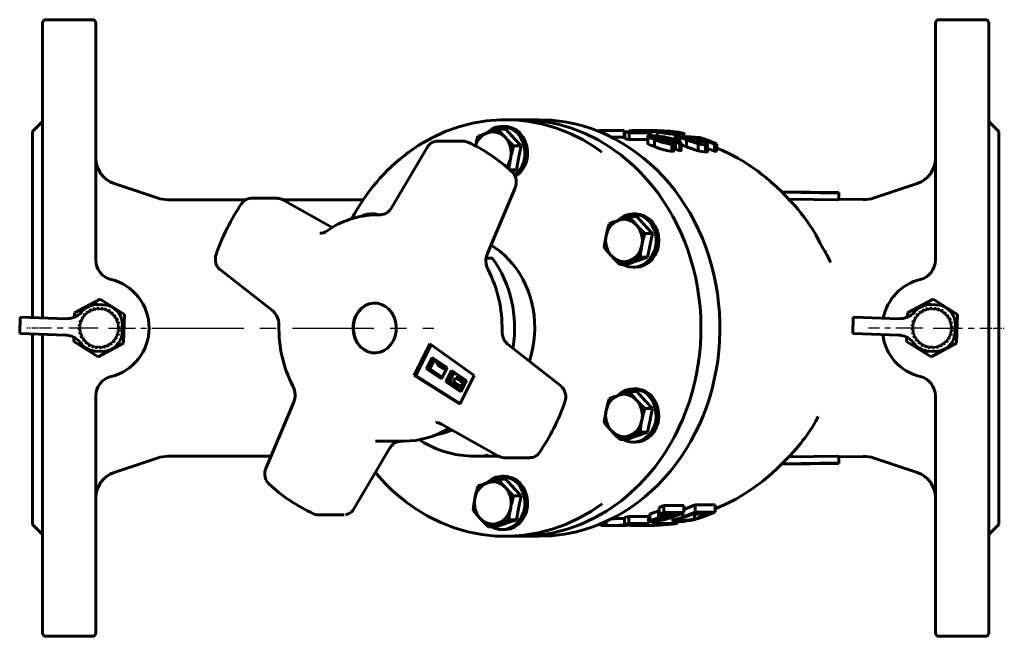
# Model space of a CAD drawing. Units: millimetres. Extents: x 1335 to 4256, y -140 to 140.
# Drawn here: x 1335 to 1630, y -93 to 93 of the extents above; entities that cross this region are included whole.
import ezdxf

# ---------------------------------------------------------------- set-up
doc = ezdxf.new("R2010")
doc.units = ezdxf.units.MM
for name, pattern in [('CENTER_per1_scale0.059055', [3, 1.875, -0.375, 0.375, -0.375]), ('CENTER_per1_scale0.255810', [12.995172, 8.121983, -1.624397, 1.624397, -1.624397]), ('CENTER_per1_scale0.275591', [14, 8.75, -1.75, 1.75, -1.75]), ('CENTER_per2_scale0.769073', [39.068926, 24.418079, -4.883616, 4.883616, -4.883616])]:
    doc.linetypes.add(name, pattern=pattern)

# ---------------------------------------------------------------- blocks, each defined once
blk = doc.blocks.new('Проекция_1')
at = {"color": 7, "linetype": 'Continuous', "lineweight": 60}
for p, q in [((-125.08, 92.5), (-139.08, 92.5)), ((142.92, 92.5), (128.92, 92.5)), ((-140.08, 29.83), (-140.08, 91.5)), ((-124.08, 91.5), (-124.08, 29.83)), ((127.92, 29.83), (127.92, 91.45)), ((143.92, 91.5), (143.92, 29.83)), ((3.35, 62.5), (-1.15, 62.5)), ((8.85, 62.5), (4.6, 62.5)), ((-140.08, 62), (-143.08, 59)), ((-1.05, 59.66), (-3.3, 59.66)), ((-1.4, 60.5), (-2.2, 60.5)), ((-1.05, 59.66), (0.77, 57.69)), ((27.08, 59.29), (28.48, 59.3)), ((27.08, 59.29), (27.08, 58.88)), ((34.08, 59.3), (28.1, 59.3)), ((28.48, 59.3), (28.48, 58.27)), ((28.48, 59.3), (34.46, 59.3)), ((34.46, 59.3), (34.08, 59.3)), ((34.46, 59.3), (34.46, 57.3)), ((35.94, 59.12), (35.94, 58.81)), ((36.65, 59.12), (35.94, 59.12)), ((36.98, 59.3), (36.98, 59.09)), ((36.98, 59.3), (38.38, 59.29)), ((43.58, 59.3), (37.6, 59.3)), ((38.38, 59.29), (38.38, 58.98)), ((38.38, 59.29), (44.36, 59.29)), ((42.54, 59.17), (42.54, 57.65)), ((44.36, 59.29), (43.58, 59.3)), ((146.92, 59), (143.92, 62)), ((-143.08, 59), (-143.08, 3.12)), ((0.77, 57.69), (1.78, 56.59)), ((1.78, 56.59), (3.59, 54.63)), ((34.46, 57.3), (30.54, 57.3)), ((34.69, 57.3), (34.08, 57.3)), ((34.46, 58.89), (35.94, 58.89)), ((39.37, 58.81), (34.69, 58.81)), ((34.69, 58.81), (35.96, 58.6)), ((34.69, 58.81), (34.69, 56.79)), ((35.96, 56.58), (34.69, 56.79)), ((35.96, 58.6), (41.96, 58.6)), ((35.96, 58.6), (35.96, 56.58)), ((41.59, 56.58), (35.96, 56.58)), ((41.96, 58.6), (41.15, 58.74)), ((41.59, 57.47), (41.59, 55.4)), ((41.96, 58.6), (41.96, 57.62)), ((43.47, 57.23), (43.47, 56.79)), ((43.57, 56.51), (43.57, 54.41)), ((44.42, 59.03), (44.42, 58.86)), ((44.51, 58.74), (44.51, 57.6)), ((46.83, 56.54), (46.83, 55.8)), ((47.77, 58.76), (47.77, 58.42)), ((47.84, 56.87), (47.84, 56.4)), ((48.79, 58.9), (48.79, 58.76)), ((49.11, 56.49), (49.11, 55.78)), ((49.8, 58.1), (49.8, 56.46)), ((50.05, 58.74), (50.05, 58.41)), ((50.4, 56.17), (50.4, 58.21)), ((50.87, 58.42), (50.87, 56.39)), ((50.87, 58.42), (52.19, 58.15)), ((51.23, 56.31), (50.87, 56.39)), ((51.23, 57.41), (51.23, 55.78)), ((53, 57.13), (51.6, 57.54)), ((52.19, 58.15), (52.19, 57.36)), ((52.5, 57.27), (52.5, 58.24)), ((53, 57.13), (53, 56.82)), ((53.08, 57.47), (53.08, 57.25)), ((57.16, 57.16), (53.08, 57.47)), ((53.08, 57.47), (54.18, 57.1)), ((53.25, 56.44), (53.25, 54.33)), ((54.18, 57.1), (54.18, 56.33)), ((55.31, 57.01), (57.47, 56.83)), ((56.65, 56.45), (56.65, 55.65)), ((57.47, 56.83), (57.47, 56.38)), ((57.47, 56.83), (61.6, 55.18)), ((146.92, 59), (146.92, -59)), ((-24.66, 54.19), (-35.33, 36.07)), ((-13.75, 56.05), (-21.5, 56.05)), ((3.59, 54.63), (1.35, 54.63)), ((3.59, 54.63), (3.02, 51.83)), ((48.85, 55.18), (48.85, 53.02)), ((49.46, 53.23), (49.46, 55.38)), ((49.92, 55.81), (49.92, 53.68)), ((49.92, 55.81), (51.24, 55.26)), ((51.24, 53.11), (49.92, 53.68)), ((50.07, 56), (50.07, 55.88)), ((51.24, 55.26), (51.24, 53.11)), ((51.56, 53.29), (51.56, 55.43)), ((56.7, 55.33), (56.7, 53.18)), ((58.92, 54.96), (58.92, 52.79)), ((59.51, 53), (59.51, 55.16)), ((61.6, 53.03), (59.51, 53.89)), ((61.6, 55.18), (61.6, 53.03)), ((61.6, 55.18), (62.3, 55.18)), ((62.3, 55.18), (62.3, 53.03)), ((2.71, 50.27), (2.14, 47.47)), ((3.02, 51.83), (2.71, 50.27)), ((62.3, 53.03), (61.6, 53.03)), ((2.14, 47.47), (0.16, 47.47)), ((2.14, 47.47), (0.72, 46.97)), ((-105.62, 39.02), (-118.62, 43.37)), ((-6.55, 22.36), (1.77, 42.05)), ((122.47, 43.37), (109.54, 39.04)), ((-78.95, 38.5), (-102.45, 38.5)), ((-69.57, 38.92), (-77.32, 38.92)), ((-43.83, 38.5), (-68, 38.5)), ((-53.14, 30.13), (-67.99, 38.5)), ((98.92, 40.63), (81.75, 40.88)), ((98.92, 40.46), (81.91, 40.71)), ((83.9, 38.67), (98.92, 38.45)), ((98.92, 40.63), (98.92, 40.46)), ((98.92, 40.46), (98.92, 38.45)), ((106.22, 38.52), (98.92, 38.63)), ((-40.78, 34.25), (-41.58, 34.25)), ((-38.49, 34), (-39.4, 34)), ((38.32, 33.41), (36.08, 33.41)), ((37.97, 34.25), (37.17, 34.25)), ((38.32, 33.41), (40.14, 31.44)), ((-140.08, 3.02), (-140.08, 29.83)), ((-124.08, 29.83), (-124.08, 20.4)), ((40.14, 31.44), (40.67, 30.89)), ((40.67, 30.89), (41.15, 30.34)), ((41.15, 30.34), (42.97, 28.38)), ((127.92, 20.4), (127.92, 29.83)), ((143.92, 29.83), (143.92, -29.83)), ((42.97, 28.38), (40.72, 28.38)), ((42.97, 28.38), (42.4, 25.58)), ((42.08, 24.02), (41.51, 21.22)), ((42.4, 25.58), (42.08, 24.02)), ((93.92, 24.31), (93.25, 25.59)), ((-5.09, 20.96), (-6.93, 20.96)), ((41.51, 21.22), (39.13, 20.39)), ((41.51, 21.22), (39.27, 21.22)), ((35.42, 19.09), (33.18, 19.09)), ((37.81, 19.93), (35.42, 19.09)), ((37.17, 18.25), (37.97, 18.25)), ((39.13, 20.39), (37.81, 19.93)), ((-86.68, 17.44), (-70.99, 5.12)), ((-122.79, 8.66), (-130.43, 4.58)), ((-123.97, 5.43), (-123.77, 5.96)), ((-123.77, 5.96), (-123.16, 6)), ((-123.47, 7.02), (-121.88, 6.96)), ((-123.16, 6), (-122.89, 5.5)), ((-122.89, 5.5), (-122.59, 5.98)), ((-115.44, 4.08), (-122.79, 8.66)), ((-122.59, 5.98), (-121.99, 5.9)), ((127.21, 8.66), (119.57, 4.58)), ((126.03, 5.43), (126.23, 5.96)), ((126.23, 5.96), (126.84, 6)), ((126.53, 7.02), (128.12, 6.96)), ((126.84, 6), (127.11, 5.5)), ((127.11, 5.5), (127.41, 5.98)), ((134.56, 4.08), (127.21, 8.66)), ((127.41, 5.98), (128.01, 5.9)), ((-146.76, 3.25), (-146.92, -1.67)), ((-143.79, 3.15), (-146.76, 3.25)), ((-133.03, 2.79), (-143.79, 3.15)), ((-130.43, 4.58), (-130.47, 3.28)), ((-128.44, 4.69), (-128.05, 5.11)), ((-128.42, 2.74), (-128.11, 3.26)), ((-128.11, 3.26), (-127.55, 3.21)), ((-127.78, 3.72), (-127.38, 4.18)), ((-127.55, 3.21), (-127.78, 3.72)), ((-127.38, 4.18), (-126.83, 4.02)), ((-126.96, 4.57), (-126.48, 4.94)), ((-126.83, 4.02), (-126.96, 4.57)), ((-126.48, 4.94), (-125.98, 4.67)), ((-126, 5.24), (-125.45, 5.51)), ((-125.98, 4.67), (-126, 5.24)), ((-125.45, 5.51), (-125.01, 5.15)), ((-125.01, 5.15), (-124.92, 5.71)), ((-124.92, 5.71), (-124.33, 5.87)), ((-124.33, 5.87), (-123.97, 5.43)), ((-121.99, 5.9), (-121.82, 5.36)), ((-121.82, 5.36), (-121.43, 5.77)), ((-121.43, 5.77), (-120.86, 5.58)), ((-120.86, 5.58), (-120.8, 5.01)), ((-120.8, 5.01), (-120.34, 5.34)), ((-120.34, 5.34), (-119.81, 5.04)), ((-119.81, 5.04), (-119.87, 4.47)), ((-119.87, 4.47), (-119.35, 4.7)), ((-119.35, 4.7), (-118.89, 4.3)), ((-118.89, 4.3), (-119.06, 3.76)), ((-119.06, 3.76), (-118.51, 3.89)), ((-118.51, 3.89), (-118.14, 3.4)), ((-118.14, 3.4), (-118.4, 2.9)), ((-115.72, -4.58), (-115.44, 4.08)), ((103.24, 3.25), (103.08, -1.67)), ((106.21, 3.15), (103.24, 3.25)), ((116.97, 2.79), (106.21, 3.15)), ((119.57, 4.58), (119.53, 3.28)), ((121.56, 4.69), (121.95, 5.11)), ((121.58, 2.74), (121.89, 3.26)), ((121.89, 3.26), (122.45, 3.21)), ((122.22, 3.72), (122.62, 4.18)), ((122.45, 3.21), (122.22, 3.72)), ((122.62, 4.18), (123.17, 4.02)), ((123.04, 4.57), (123.52, 4.94)), ((123.17, 4.02), (123.04, 4.57)), ((123.52, 4.94), (124.02, 4.67)), ((124, 5.24), (124.55, 5.51)), ((124.02, 4.67), (124, 5.24)), ((124.55, 5.51), (124.99, 5.15)), ((124.99, 5.15), (125.08, 5.71)), ((125.08, 5.71), (125.67, 5.87)), ((125.67, 5.87), (126.03, 5.43)), ((128.01, 5.9), (128.18, 5.36)), ((128.18, 5.36), (128.57, 5.77)), ((128.57, 5.77), (129.14, 5.58)), ((129.14, 5.58), (129.2, 5.01)), ((129.2, 5.01), (129.66, 5.34)), ((129.66, 5.34), (130.19, 5.04)), ((130.19, 5.04), (130.13, 4.47)), ((130.13, 4.47), (130.65, 4.7)), ((130.65, 4.7), (131.11, 4.3)), ((131.11, 4.3), (130.94, 3.76)), ((130.94, 3.76), (131.49, 3.89)), ((131.49, 3.89), (131.86, 3.4)), ((131.86, 3.4), (131.6, 2.9)), ((134.28, -4.58), (134.56, 4.08)), ((-129.08, -0.09), (-128.57, 0.18)), ((-129.06, 0.48), (-128.98, 1.09)), ((-128.57, 0.18), (-129.06, 0.48)), ((-128.98, 1.09), (-128.43, 1.25)), ((-128.85, 1.64), (-128.65, 2.22)), ((-128.43, 1.25), (-128.85, 1.64)), ((-128.65, 2.22), (-128.08, 2.27)), ((-128.08, 2.27), (-128.42, 2.74)), ((-118.4, 2.9), (-117.83, 2.92)), ((-117.57, 2.37), (-117.93, 1.93)), ((-117.93, 1.93), (-117.37, 1.84)), ((-117.83, 2.92), (-117.57, 2.37)), ((-117.21, 1.25), (-117.65, 0.89)), ((-117.65, 0.89), (-117.12, 0.69)), ((-117.08, 0.09), (-117.58, -0.18)), ((-117.37, 1.84), (-117.21, 1.25)), ((-117.12, 0.69), (-117.08, 0.09)), ((-116.09, 0.77), (-116.15, -1.23)), ((120.92, -0.09), (121.43, 0.18)), ((120.94, 0.48), (121.02, 1.09)), ((121.43, 0.18), (120.94, 0.48)), ((121.02, 1.09), (121.57, 1.25)), ((121.15, 1.64), (121.35, 2.22)), ((121.57, 1.25), (121.15, 1.64)), ((121.35, 2.22), (121.92, 2.27)), ((121.92, 2.27), (121.58, 2.74)), ((131.6, 2.9), (132.17, 2.92)), ((132.43, 2.37), (132.07, 1.93)), ((132.07, 1.93), (132.63, 1.84)), ((132.17, 2.92), (132.43, 2.37)), ((132.79, 1.25), (132.35, 0.89)), ((132.35, 0.89), (132.88, 0.69)), ((132.92, 0.09), (132.42, -0.18)), ((132.63, 1.84), (132.79, 1.25)), ((132.88, 0.69), (132.92, 0.09)), ((133.91, 0.77), (133.85, -1.23)), ((-146.92, -1.67), (-143.95, -1.77)), ((-133.19, -2.12), (-143.95, -1.77)), ((-143.08, -1.79), (-143.08, -59)), ((-140.08, -29.83), (-140.08, -1.89)), ((-130.67, -2.78), (-130.72, -4.08)), ((-129.04, -0.69), (-129.08, -0.09)), ((-128.5, -0.89), (-129.04, -0.69)), ((-128.94, -1.25), (-128.5, -0.89)), ((-128.79, -1.84), (-128.94, -1.25)), ((-128.22, -1.93), (-128.79, -1.84)), ((-128.59, -2.37), (-128.22, -1.93)), ((-128.32, -2.92), (-128.59, -2.37)), ((-127.75, -2.9), (-128.32, -2.92)), ((-128.02, -3.4), (-127.75, -2.9)), ((-117.5, -2.22), (-118.07, -2.27)), ((-118.07, -2.27), (-117.74, -2.74)), ((-117.74, -2.74), (-118.04, -3.26)), ((-117.18, -1.09), (-117.72, -1.25)), ((-117.72, -1.25), (-117.3, -1.64)), ((-117.58, -0.18), (-117.1, -0.48)), ((-117.3, -1.64), (-117.5, -2.22)), ((-117.1, -0.48), (-117.18, -1.09)), ((103.08, -1.67), (106.05, -1.77)), ((116.81, -2.12), (106.05, -1.77)), ((119.33, -2.78), (119.28, -4.08)), ((120.96, -0.69), (120.92, -0.09)), ((121.5, -0.89), (120.96, -0.69)), ((121.06, -1.25), (121.5, -0.89)), ((121.21, -1.84), (121.06, -1.25)), ((121.78, -1.93), (121.21, -1.84)), ((121.41, -2.37), (121.78, -1.93)), ((121.68, -2.92), (121.41, -2.37)), ((122.25, -2.9), (121.68, -2.92)), ((121.98, -3.4), (122.25, -2.9)), ((132.5, -2.22), (131.93, -2.27)), ((131.93, -2.27), (132.26, -2.74)), ((132.26, -2.74), (131.96, -3.26)), ((132.82, -1.09), (132.28, -1.25)), ((132.28, -1.25), (132.7, -1.64)), ((132.42, -0.18), (132.9, -0.48)), ((132.7, -1.64), (132.5, -2.22)), ((132.9, -0.48), (132.82, -1.09)), ((-130.72, -4.08), (-123.36, -8.66)), ((-128.38, -4.77), (-128.74, -4.33)), ((-127.65, -3.89), (-128.02, -3.4)), ((-127.09, -3.76), (-127.65, -3.89)), ((-127.26, -4.3), (-127.09, -3.76)), ((-126.8, -4.7), (-127.26, -4.3)), ((-126.28, -4.47), (-126.8, -4.7)), ((-126.34, -5.04), (-126.28, -4.47)), ((-125.81, -5.34), (-126.34, -5.04)), ((-125.35, -5.01), (-125.81, -5.34)), ((-125.29, -5.58), (-125.35, -5.01)), ((-124.72, -5.77), (-125.29, -5.58)), ((-124.33, -5.36), (-124.72, -5.77)), ((-124.16, -5.9), (-124.33, -5.36)), ((-123.56, -5.98), (-124.16, -5.9)), ((-123.26, -5.5), (-123.56, -5.98)), ((-123.36, -8.66), (-115.72, -4.58)), ((-122.99, -6), (-123.26, -5.5)), ((-122.18, -5.43), (-122.38, -5.96)), ((-121.82, -5.87), (-122.18, -5.43)), ((-121.23, -5.71), (-121.82, -5.87)), ((-121.14, -5.15), (-121.23, -5.71)), ((-120.7, -5.51), (-121.14, -5.15)), ((-120.16, -5.24), (-120.7, -5.51)), ((-119.67, -4.94), (-120.17, -4.67)), ((-120.17, -4.67), (-120.16, -5.24)), ((-119.19, -4.57), (-119.67, -4.94)), ((-118.77, -4.18), (-119.32, -4.02)), ((-119.32, -4.02), (-119.19, -4.57)), ((-118.37, -3.72), (-118.77, -4.18)), ((-118.04, -3.26), (-118.61, -3.21)), ((-118.61, -3.21), (-118.37, -3.72)), ((-23.79, -4.8), (-28.55, -14.27)), ((-23.42, -5.06), (-28.05, -14.27)), ((-10.51, -14.24), (-23.79, -4.8)), ((15.44, -17.38), (-0.26, -5.06)), ((1.08, -5.83), (0.74, -5.83)), ((119.28, -4.08), (126.64, -8.66)), ((121.62, -4.77), (121.26, -4.33)), ((122.35, -3.89), (121.98, -3.4)), ((122.91, -3.76), (122.35, -3.89)), ((122.74, -4.3), (122.91, -3.76)), ((123.2, -4.7), (122.74, -4.3)), ((123.72, -4.47), (123.2, -4.7)), ((123.66, -5.04), (123.72, -4.47)), ((124.19, -5.34), (123.66, -5.04)), ((124.65, -5.01), (124.19, -5.34)), ((124.71, -5.58), (124.65, -5.01)), ((125.28, -5.77), (124.71, -5.58)), ((125.67, -5.36), (125.28, -5.77)), ((125.84, -5.9), (125.67, -5.36)), ((126.44, -5.98), (125.84, -5.9)), ((126.74, -5.5), (126.44, -5.98)), ((126.64, -8.66), (134.28, -4.58)), ((127.01, -6), (126.74, -5.5)), ((127.82, -5.43), (127.62, -5.96)), ((128.18, -5.87), (127.82, -5.43)), ((128.77, -5.71), (128.18, -5.87)), ((128.86, -5.15), (128.77, -5.71)), ((129.3, -5.51), (128.86, -5.15)), ((129.84, -5.24), (129.3, -5.51)), ((130.33, -4.94), (129.83, -4.67)), ((129.83, -4.67), (129.84, -5.24)), ((130.81, -4.57), (130.33, -4.94)), ((131.23, -4.18), (130.68, -4.02)), ((130.68, -4.02), (130.81, -4.57)), ((131.63, -3.72), (131.23, -4.18)), ((131.96, -3.26), (131.39, -3.21)), ((131.39, -3.21), (131.63, -3.72)), ((-123.93, -6.98), (-122.35, -7.03)), ((-122.38, -5.96), (-122.99, -6)), ((-23.12, -8.81), (-24.86, -12.27)), ((-18.63, -11.82), (-23.12, -8.81)), ((126.07, -6.98), (127.65, -7.03)), ((127.62, -5.96), (127.01, -6)), ((-22.38, -9.31), (-23.86, -12.27)), ((-20.37, -15.28), (-18.63, -11.82)), ((-19.01, -11.76), (-18.64, -11.76)), ((-28.05, -14.27), (-28.55, -14.27)), ((-28.55, -14.27), (-14.86, -22.89)), ((-28.05, -14.27), (-14.74, -22.65)), ((-23.86, -12.27), (-24.86, -12.27)), ((-24.86, -12.27), (-20.37, -15.28)), ((-23.86, -12.27), (-20.12, -14.78)), ((-17.29, -12.72), (-19.03, -16.18)), ((-16.54, -13.22), (-18.03, -16.18)), ((-12.79, -15.73), (-17.29, -12.72)), ((-16.73, -13.7), (-16.38, -13.99)), ((-16.63, -13.4), (-16.27, -13.4)), ((-14.86, -22.89), (-10.51, -14.24)), ((-18.03, -16.18), (-19.03, -16.18)), ((-19.03, -16.18), (-14.53, -19.19)), ((-18.03, -16.18), (-14.28, -18.69)), ((-17.36, -16.06), (-17.76, -15.88)), ((-15.71, -15.21), (-15.96, -15.21)), ((-14.61, -17.29), (-14.36, -17.29)), ((-14.53, -19.19), (-12.79, -15.73)), ((-124.08, -20.4), (-124.08, -29.83)), ((38.32, -19.09), (36.08, -19.09)), ((37.97, -18.25), (37.17, -18.25)), ((38.32, -19.09), (40.14, -21.06)), ((127.92, -29.83), (127.92, -20.4)), ((-64.72, -22.43), (-73.04, -42.13)), ((40.14, -21.06), (41.15, -22.16)), ((41.15, -22.16), (42.97, -24.12)), ((42.97, -24.12), (40.72, -24.12)), ((42.97, -24.12), (42.4, -26.92)), ((-20.28, -28.85), (-3.23, -38.46)), ((42.08, -28.48), (41.51, -31.28)), ((42.27, -27.7), (42.08, -28.48)), ((42.4, -26.92), (42.27, -27.7)), ((-140.08, -91.5), (-140.08, -29.83)), ((-124.08, -29.83), (-124.08, -91.45)), ((39.13, -32.11), (37.81, -32.57)), ((41.51, -31.28), (39.13, -32.11)), ((41.51, -31.28), (39.27, -31.28)), ((127.92, -91.5), (127.92, -29.83)), ((143.92, -29.83), (143.92, -91.5)), ((-39.4, -34), (-31.65, -34)), ((35.42, -33.41), (33.18, -33.41)), ((37.81, -32.57), (35.42, -33.41)), ((37.17, -34.25), (37.97, -34.25)), ((-46.62, -54.27), (-35.94, -36.15)), ((-118.62, -43.37), (-105.62, -39.02)), ((-102.45, -38.5), (-71.51, -38.5)), ((-10.4, -38.5), (-3.13, -38.5)), ((-1.48, -38.92), (6.27, -38.92)), ((81.74, -40.88), (98.92, -40.63)), ((98.92, -40.46), (81.91, -40.71)), ((83.9, -38.67), (98.92, -38.45)), ((98.92, -40.46), (98.92, -38.45)), ((98.92, -38.63), (106.22, -38.52)), ((98.92, -40.63), (98.92, -40.46)), ((109.54, -39.04), (122.47, -43.37)), ((-1.05, -45.34), (-3.3, -45.34)), ((-1.4, -44.5), (-2.2, -44.5)), ((-1.05, -45.34), (0.77, -47.31)), ((0.77, -47.31), (1.78, -48.41)), ((1.78, -48.41), (3.59, -50.37)), ((3.59, -50.37), (1.35, -50.37)), ((3.02, -53.17), (2.71, -54.73)), ((3.59, -50.37), (3.02, -53.17)), ((52.39, -54.5), (55.81, -53.07)), ((55.81, -55.22), (55.81, -53.07)), ((55.81, -53.07), (61.79, -53.07)), ((61.79, -55.22), (61.79, -53.07)), ((-57.3, -56.05), (-49.55, -56.05)), ((2.71, -54.73), (2.14, -57.53)), ((42.21, -55.91), (42.21, -57.96)), ((44.81, -54.87), (45.04, -54.79)), ((44.81, -56.96), (44.81, -54.87)), ((47.47, -55.98), (44.81, -56.96)), ((45.04, -53.86), (46.41, -53.26)), ((45.04, -55.98), (45.04, -53.86)), ((46.41, -55.4), (45.04, -55.98)), ((45.04, -55.98), (47.47, -55.98)), ((45.5, -56.97), (48.18, -55.98)), ((46.41, -55.4), (46.41, -53.26)), ((46.41, -53.26), (52.39, -53.26)), ((52.39, -55.4), (46.41, -55.4)), ((50.31, -55.98), (47.66, -56.96)), ((48.18, -55.98), (50.31, -55.98)), ((48.48, -56.92), (52.39, -55.4)), ((55.81, -55.22), (52.07, -56.72)), ((52.07, -56.72), (52.07, -55.52)), ((52.39, -55.4), (52.39, -53.26)), ((52.93, -56.67), (55.14, -55.82)), ((55.14, -55.82), (59.71, -55.82)), ((55.64, -57.25), (55.64, -55.82)), ((61.79, -55.22), (55.81, -55.22)), ((57.54, -56.66), (57.54, -55.82)), ((59.71, -55.82), (57.54, -56.66)), ((58.22, -56.66), (61.79, -55.22)), ((-143.08, -59), (-140.08, -62)), ((-1.57, -58.82), (-3.95, -59.66)), ((-0.88, -58.59), (-1.57, -58.82)), ((-0.24, -58.36), (-0.88, -58.59)), ((2.14, -57.53), (-0.24, -58.36)), ((2.14, -57.53), (-0.11, -57.53)), ((27.71, -59.3), (27.71, -58.62)), ((29.12, -59.29), (29.12, -57.99)), ((34.56, -56.81), (35.87, -56.59)), ((34.56, -58.83), (34.56, -56.81)), ((35.87, -58.62), (34.56, -58.83)), ((34.56, -58.83), (39.25, -58.83)), ((35.87, -58.62), (35.87, -56.59)), ((35.87, -56.59), (41.85, -56.59)), ((41.85, -58.62), (35.87, -58.62)), ((36.31, -59.29), (36.31, -59.04)), ((37.72, -59.3), (37.72, -59.01)), ((40.44, -58.84), (41.85, -58.62)), ((41.85, -58.62), (41.85, -56.59)), ((43.16, -58.89), (43.16, -58.05)), ((44.47, -58.69), (43.16, -58.89)), ((43.16, -58.89), (47.85, -58.89)), ((44.14, -57.71), (44.14, -57.45)), ((44.47, -58.69), (44.47, -57.92)), ((50.45, -58.69), (44.47, -58.69)), ((46.33, -57.36), (46.33, -56.66)), ((46.85, -57.42), (48.48, -56.92)), ((49.04, -58.9), (50.45, -58.69)), ((49.15, -56.66), (49.15, -57.95)), ((50.45, -58.69), (50.45, -58.13)), ((51.7, -57.78), (51.7, -57.11)), ((143.92, -62), (146.92, -59)), ((-3.95, -59.66), (-6.2, -59.66)), ((-2.2, -60.5), (-1.4, -60.5)), ((29.12, -59.29), (27.71, -59.3)), ((28.1, -59.3), (34.08, -59.3)), ((35.01, -59.29), (30.31, -59.29)), ((34.08, -59.3), (35.01, -59.29)), ((37.72, -59.3), (36.31, -59.29)), ((37.1, -59.3), (43.08, -59.3)), ((43.61, -59.3), (38.91, -59.3)), ((-1.15, -62.5), (3.35, -62.5)), ((4.6, -62.5), (8.85, -62.5)), ((-139.08, -92.5), (-125.08, -92.5)), ((128.92, -92.5), (142.92, -92.5))]:
    blk.add_line(p, q, dxfattribs=at)
at = {"color": 7, "linetype": 'CENTER_per1_scale0.059055', "lineweight": 25}
for p, q in [((-138.41, 0), (-144.74, 0)), ((142.26, 0), (148.59, 0))]:
    blk.add_line(p, q, dxfattribs=at)
at = {"color": 7, "linetype": 'CENTER_per1_scale0.275591', "lineweight": 25}
for p, q in [((-123.41, 0), (-140.74, 0)), ((127.26, 0), (144.59, 0))]:
    blk.add_line(p, q, dxfattribs=at)
at = {"color": 7, "linetype": 'CENTER_per1_scale0.255810', "lineweight": 25}
for p, q in [((-120.28, 0), (-103.96, 0)), ((124.13, 0), (107.8, 0))]:
    blk.add_line(p, q, dxfattribs=at)
at = {"color": 7, "linetype": 'CENTER_per2_scale0.769073', "lineweight": 25}
blk.add_line((-104.11, 0), (-22.64, 0), dxfattribs=at)
at = {"color": 7, "lineweight": 60, "flags": 128}
for points in [[(-30.18, 52.73), (-26.98, 54.93), (-23.17, 57.1), (-19.22, 58.92), (-15.16, 60.37), (-11.02, 61.45), (-6.81, 62.16), (-2.57, 62.48), (1.68, 62.41), (5.91, 61.97), (10.1, 61.13), (14.22, 59.93), (18.25, 58.35), (22.15, 56.41), (25.91, 54.13), (27.83, 52.73)], [(3.16, 62.43), (4.6, 62.5), (8.85, 62.31), (11.47, 61.95)], [(32.34, 52.72), (30.41, 54.13), (26.65, 56.41), (22.75, 58.35), (18.72, 59.93), (14.6, 61.13), (10.41, 61.97), (6.18, 62.41), (3.35, 62.46)], [(15.8, 61.95), (12.64, 62.35), (8.85, 62.49)], [(3.8, 48.5), (4.36, 49.93), (4.67, 51.46), (4.71, 53.02), (4.49, 54.57), (4.01, 56.04), (3.29, 57.37), (2.37, 58.51), (1.26, 59.43), (0.03, 60.08), (-1.3, 60.43), (-2.65, 60.48), (-3.99, 60.23), (-5.27, 59.67), (-6.42, 58.85), (-6.72, 58.52)], [(4.6, 48.5), (5.16, 49.93), (5.47, 51.46), (5.51, 53.02), (5.29, 54.57), (4.81, 56.04), (4.09, 57.37), (3.17, 58.51), (2.06, 59.43), (0.83, 60.08), (-0.5, 60.43), (-1.4, 60.47)], [(15.86, -61.97), (17.73, -61.66), (20.2, -61.13), (22.64, -60.46), (25.06, -59.66), (27.44, -58.74), (29.79, -57.69), (32.09, -56.51), (34.34, -55.22), (36.53, -53.81), (38.67, -52.28), (40.74, -50.64), (42.74, -48.89), (44.67, -47.04), (46.53, -45.08), (48.3, -43.03), (49.99, -40.89), (51.6, -38.66), (53.11, -36.34), (54.52, -33.95), (55.84, -31.49), (57.06, -28.95), (58.17, -26.36), (59.18, -23.71), (60.08, -21.01), (60.87, -18.26), (61.55, -15.48), (62.12, -12.66), (62.57, -9.81), (62.91, -6.95), (63.13, -4.06), (63.23, -1.17), (63.22, 1.72), (63.09, 4.61), (62.85, 7.49), (62.49, 10.35), (62.02, 13.19), (61.43, 16.01), (60.73, 18.79), (59.92, 21.53), (59, 24.22), (57.97, 26.86), (56.83, 29.44), (55.59, 31.97), (54.26, 34.42), (52.82, 36.8), (51.29, 39.1), (49.67, 41.31), (47.96, 43.44), (46.17, 45.47), (44.3, 47.41), (42.35, 49.25), (40.33, 50.97), (38.24, 52.59), (36.09, 54.1), (33.88, 55.49), (31.62, 56.76), (29.31, 57.91), (26.96, 58.94), (24.56, 59.84), (22.14, 60.61), (19.68, 61.25), (17.2, 61.76), (15.87, 61.96)], [(43.82, 59.17), (42.94, 59.16), (42.65, 59.14), (42.54, 59.11), (42.68, 59.06), (43.07, 58.98), (43.7, 58.87), (44.51, 58.74)], [(-10.09, 54.59), (-9.79, 55.51), (-8.95, 56.86), (-7.83, 57.91), (-6.52, 58.59)], [(-6.52, 58.59), (-5.1, 58.86), (-3.67, 58.7), (-2.32, 58.11), (-1.15, 57.14)], [(-1.15, 57.14), (-0.24, 55.86), (0.35, 54.34), (0.58, 52.7), (0.44, 51.05)], [(42.87, 57.67), (41.99, 57.63), (41.7, 57.57), (41.59, 57.46), (41.75, 57.3), (42.15, 57.08), (42.77, 56.81), (43.57, 56.51)], [(44.15, 56.52), (43.74, 56.67), (43.41, 56.82), (43.17, 56.95), (43.04, 57.05), (43.09, 57.19), (43.47, 57.23)], [(43.57, 56.51), (44.25, 56.26), (44.99, 56.02), (45.74, 55.78), (46.5, 55.58), (47.2, 55.41), (47.84, 55.28), (48.4, 55.2), (48.85, 55.18)], [(45.1, 58.75), (44.68, 58.82), (44.34, 58.88), (44.11, 58.93), (43.98, 58.97), (44.04, 59.02), (44.42, 59.03)], [(47.51, 55.75), (46.89, 55.79), (46.5, 55.86), (46.05, 55.95), (45.58, 56.07), (45.08, 56.21), (44.6, 56.36), (44.15, 56.52)], [(46.83, 56.54), (47.55, 56.23), (47.79, 56.09), (47.93, 55.96), (47.96, 55.86), (47.89, 55.8), (47.51, 55.75)], [(48.85, 55.18), (49.18, 55.2), (49.39, 55.27), (49.46, 55.39), (49.37, 55.55), (49.15, 55.75), (48.79, 55.97), (48.31, 56.21), (47.73, 56.44)], [(47.77, 58.76), (48.51, 58.62), (48.74, 58.55), (48.88, 58.49), (48.91, 58.45), (48.84, 58.41), (48.45, 58.39)], [(49.8, 58.1), (50.12, 58.12), (50.33, 58.15), (50.4, 58.21), (50.33, 58.29), (50.11, 58.39), (49.76, 58.5), (49.27, 58.61), (48.67, 58.71)], [(51.24, 55.26), (51.55, 55.4), (51.53, 55.52), (51.39, 55.68), (50.75, 56.06), (49.79, 56.47)], [(52.19, 58.15), (52.49, 58.21), (52.48, 58.28), (52.34, 58.35), (51.71, 58.54), (50.73, 58.72)], [(51.6, 57.54), (51.23, 57.44), (51.26, 57.34), (51.44, 57.21), (51.75, 57.05), (52.17, 56.86), (53.25, 56.44)], [(53.86, 56.44), (53.2, 56.71), (52.81, 56.92), (52.74, 57), (52.76, 57.06), (53, 57.13)], [(57.51, 55.56), (56.83, 55.62), (56.4, 55.69), (55.91, 55.8), (55.39, 55.94), (54.86, 56.1), (53.86, 56.44)], [(56.65, 56.45), (57.43, 56.11), (57.71, 55.96), (57.89, 55.81), (57.95, 55.7), (57.9, 55.62), (57.51, 55.56)], [(58.92, 54.96), (59.25, 54.98), (59.45, 55.06), (59.5, 55.19), (59.39, 55.37), (59.13, 55.59), (58.75, 55.83), (58.24, 56.07), (57.63, 56.32)], [(-21.49, 56.03), (-21.9, 56.02), (-22.57, 55.88), (-23.19, 55.61), (-23.76, 55.23), (-24.25, 54.75), (-24.66, 54.19)], [(-12.47, 55.76), (-13.61, 56.04), (-13.75, 56.02)], [(-12.42, 55.75), (-12.77, 55.89), (-13.41, 56.03), (-13.7, 56.03)], [(43.57, 54.41), (42.78, 54.72), (42.15, 55), (41.75, 55.23), (41.59, 55.4), (41.6, 55.4)], [(48.85, 53.02), (48.4, 53.05), (47.84, 53.13), (47.21, 53.26), (46.5, 53.43), (45.75, 53.65), (44.99, 53.89), (44.26, 54.15), (43.57, 54.41)], [(49.45, 53.23), (49.39, 53.12), (49.18, 53.05), (48.85, 53.02)], [(51.54, 53.29), (51.55, 53.25), (51.24, 53.11)], [(53.25, 54.33), (52.18, 54.77), (51.76, 54.96), (51.56, 55.07)], [(93.25, 25.59), (92.08, 27.83), (91, 29.64), (90.07, 31.06), (89.34, 32.11), (88.49, 33.26), (87.64, 34.36), (86.68, 35.54), (85.59, 36.82), (84.35, 38.2), (82.95, 39.68), (81.38, 41.24), (80.38, 42.19), (79.45, 43.04), (78.65, 43.75), (77.98, 44.33), (77.44, 44.78), (77.04, 45.12), (76.55, 45.52), (75.82, 46.1), (74.48, 47.12), (72.72, 48.38), (70.52, 49.83), (68.57, 50.99), (66.34, 52.19), (63.83, 53.38), (62.3, 54)], [(-0.81, 48.3), (-0.07, 49.49), (0.44, 51.05)], [(50.3, -31.22), (50.94, -29.89), (52.09, -27.32), (53.13, -24.7), (54.07, -22.02), (54.9, -19.29), (55.62, -16.52), (56.22, -13.71), (56.71, -10.88), (57.09, -8.02), (57.36, -5.15), (57.51, -2.26), (57.54, 0.63), (57.46, 3.51), (57.26, 6.4), (56.94, 9.26), (56.51, 12.11), (55.97, 14.93), (55.32, 17.72), (54.55, 20.48), (53.68, 23.18), (52.69, 25.84), (51.6, 28.45), (50.41, 30.99), (49.12, 33.47), (47.73, 35.87), (46.24, 38.2), (44.67, 40.44), (43, 42.6), (41.25, 44.67), (39.42, 46.65), (37.51, 48.52), (35.53, 50.29), (33.48, 51.95), (32.42, 52.73)], [(59.49, 53), (59.46, 52.9), (59.26, 52.82), (58.92, 52.79)], [(1.6, 45.85), (2.02, 46.15), (3.01, 47.23), (3.8, 48.5)], [(1.8, 45.42), (2.82, 46.15), (3.81, 47.23), (4.6, 48.5)], [(1.77, 42.05), (1.91, 42.43), (2.07, 43.13), (2.12, 43.87), (2.04, 44.6), (1.85, 45.3), (1.55, 45.95), (1.15, 46.53), (0.81, 46.89)], [(-77.27, 38.9), (-77.43, 38.91), (-78.1, 38.83), (-78.75, 38.61), (-79.34, 38.28), (-79.87, 37.84), (-80.32, 37.3)], [(-67.99, 38.5), (-68.33, 38.66), (-68.96, 38.85), (-69.58, 38.91)], [(-68.05, 38.51), (-69.17, 38.89), (-69.57, 38.86)], [(-68, 38.49), (-68.05, 38.51)], [(-35.33, 36.07), (-35.52, 35.77), (-35.97, 35.21), (-36.48, 34.75), (-37.03, 34.39), (-37.63, 34.14), (-38.26, 34.01), (-38.71, 33.99)], [(-39.75, 33.96), (-39.78, 33.98), (-41.12, 34.23), (-42.48, 34.18), (-43.8, 33.83), (-44.44, 33.49)], [(-39.01, 33.98), (-40.32, 34.23), (-40.78, 34.22)], [(-38.72, 33.99), (-38.62, 34)], [(37.17, 34.25), (35.82, 34.1), (34.52, 33.64), (33.32, 32.9), (32.66, 32.27)], [(32.85, 32.34), (34.27, 32.61), (35.71, 32.45), (37.05, 31.86), (38.22, 30.89)], [(37.17, 18.25), (38.52, 18.4), (39.82, 18.86), (41.02, 19.6), (42.07, 20.59), (42.93, 21.81), (43.57, 23.19), (43.97, 24.69), (44.1, 26.25), (43.97, 27.81), (43.57, 29.31), (42.93, 30.69), (42.07, 31.91), (41.02, 32.9), (39.82, 33.64), (38.52, 34.1), (37.17, 34.25)], [(37.97, 18.25), (39.32, 18.4), (40.62, 18.86), (41.82, 19.6), (42.87, 20.59), (43.73, 21.81), (44.37, 23.19), (44.77, 24.69), (44.9, 26.25), (44.77, 27.81), (44.37, 29.31), (43.73, 30.69), (42.87, 31.91), (41.82, 32.9), (40.62, 33.64), (39.32, 34.1), (37.97, 34.25)], [(29.08, 27.7), (29.59, 29.26), (30.43, 30.61), (31.54, 31.66), (32.85, 32.34)], [(38.22, 30.89), (39.13, 29.61), (39.72, 28.09), (39.96, 26.45), (39.82, 24.8)], [(-54.86, 29.04), (-55.11, 28.88), (-55.7, 28.6), (-56.32, 28.44), (-56.83, 28.41)], [(30.68, 21.61), (29.76, 22.89), (29.17, 24.41), (28.94, 26.05), (29.08, 27.7)], [(-3.69, 23.61), (-4.49, 24.22), (-5.51, 24.81)], [(39.82, 24.8), (39.31, 23.24), (38.47, 21.89), (37.35, 20.84), (36.04, 20.16)], [(-87.98, 22.06), (-88.11, 21.57), (-88.2, 20.84), (-88.17, 20.11), (-88.01, 19.38), (-87.72, 18.69), (-87.32, 18.07), (-86.85, 17.59), (-86.68, 17.44)], [(-4.98, 20.88), (-5.02, 20.93), (-5.05, 20.95), (-5.09, 20.96)], [(6.05, -10.01), (6.2, -9.59), (6.72, -7.75), (7.12, -5.87), (7.42, -3.96), (7.6, -2.04), (7.66, -0.11), (7.61, 1.83), (7.44, 3.75), (7.16, 5.66), (6.77, 7.54), (6.26, 9.39), (5.64, 11.19), (4.91, 12.93), (4.09, 14.62), (3.16, 16.23), (2.14, 17.77), (1.03, 19.23), (-0.17, 20.59), (-1.44, 21.85), (-2.79, 23.01), (-3.61, 23.62)], [(30.68, 21.61), (31.85, 20.64), (33.19, 20.05), (34.62, 19.89), (36.04, 20.16)], [(34.14, 19.09), (34.52, 18.86), (35.82, 18.4), (37.17, 18.25)], [(-43.66, -6.49), (-44.69, -5.63), (-45.56, -4.55), (-46.23, -3.3), (-46.68, -1.93), (-46.88, -0.48), (-46.84, 0.99), (-46.55, 2.43), (-46.02, 3.76), (-45.28, 4.96), (-44.35, 5.96), (-43.26, 6.73), (-42.07, 7.25), (-40.81, 7.48), (-39.54, 7.43), (-38.3, 7.1), (-37.14, 6.49)], [(-46.74, 0.99), (-46.45, 2.42), (-45.92, 3.76), (-45.18, 4.95), (-44.25, 5.96), (-43.21, 6.7)], [(-37.14, 6.49), (-36.11, 5.63), (-35.24, 4.55), (-34.57, 3.3), (-34.12, 1.93), (-33.92, 0.48), (-33.96, -0.99), (-34.26, -2.43), (-34.78, -3.76), (-35.53, -4.96), (-36.46, -5.96), (-37.54, -6.73), (-38.73, -7.25), (-39.99, -7.48), (-41.26, -7.43), (-42.5, -7.1), (-43.66, -6.49)], [(-70.99, 5.12), (-70.75, 4.91), (-70.26, 4.38), (-69.84, 3.76), (-69.51, 3.06), (-69.27, 2.31), (-69.14, 1.52), (-69.11, 0.78)], [(-42.5, -7.05), (-43.56, -6.49), (-44.59, -5.63), (-45.46, -4.56), (-46.13, -3.31), (-46.58, -1.93), (-46.78, -0.48), (-46.74, 0.99)], [(-0.26, -5.06), (-0.54, -4.82), (-1.04, -4.26), (-1.47, -3.61), (-1.8, -2.89), (-2.02, -2.12), (-2.13, -1.32), (-2.15, -0.78)], [(1.08, -5.83), (1.11, -5.83), (1.13, -5.8), (1.16, -5.72)], [(-39.97, -7.48), (-40.3, -7.47)], [(-21.76, -9.72), (-21.78, -9.77), (-21.78, -10.17), (-21.7, -10.56), (-21.52, -10.9), (-21.29, -11.2), (-20.74, -11.67), (-20.11, -12.02)], [(-19.76, -11.57), (-20.67, -11.05), (-21.05, -10.67), (-21.2, -10.44), (-21.3, -10.17), (-21.31, -9.96)], [(-21.25, -10.31), (-21.2, -10.56), (-21.02, -10.9), (-20.79, -11.2), (-20.24, -11.67), (-19.61, -12.02)], [(-18.73, -11.73), (-18.77, -11.74), (-19.28, -11.72), (-19.76, -11.57)], [(-20.11, -12.02), (-19.46, -12.28), (-18.88, -12.31)], [(-19.61, -12.02), (-18.96, -12.28), (-18.86, -12.28)], [(-15.9, -14.75), (-15.71, -14.77), (-15.15, -14.95), (-14.63, -15.24)], [(-14.71, -15.74), (-15.47, -15.31), (-15.89, -15.22), (-16.1, -15.22), (-16.3, -15.29), (-16.48, -15.42), (-16.54, -15.52), (-16.58, -15.64), (-16.59, -15.76), (-16.58, -15.88), (-16.51, -16.11), (-16.23, -16.47), (-15.88, -16.75)], [(-15.88, -16.75), (-15.11, -17.16), (-14.7, -17.28), (-14.49, -17.28), (-14.29, -17.23), (-14.19, -17.17), (-14.12, -17.09), (-14.06, -16.99), (-14.03, -16.87), (-14.02, -16.75), (-14.03, -16.63), (-14.1, -16.4), (-14.38, -16.03), (-14.71, -15.74)], [(-14.46, -15.74), (-15.22, -15.31), (-15.64, -15.22), (-15.71, -15.22)], [(-14.63, -15.24), (-14.15, -15.6), (-13.78, -16.11), (-13.67, -16.42), (-13.63, -16.75), (-13.69, -17.07), (-13.83, -17.37), (-14.05, -17.58), (-14.32, -17.7), (-14.6, -17.74), (-14.64, -17.74)], [(-14.36, -17.28), (-14.24, -17.28), (-14.04, -17.23), (-13.94, -17.17), (-13.87, -17.09), (-13.81, -16.99), (-13.78, -16.87), (-13.77, -16.75), (-13.78, -16.63), (-13.85, -16.4), (-14.13, -16.03), (-14.46, -15.74)], [(16.71, -22.12), (16.82, -21.74), (16.94, -21.02), (16.94, -20.29), (16.82, -19.57), (16.58, -18.88), (16.24, -18.25), (15.8, -17.71), (15.44, -17.38)], [(29.08, -24.8), (29.59, -23.24), (30.43, -21.89), (31.54, -20.84), (32.85, -20.16)], [(43.17, -22.25), (42.38, -20.98), (41.39, -19.9), (40.24, -19.08), (38.97, -18.52), (37.63, -18.27), (36.27, -18.32), (34.95, -18.67), (33.71, -19.32), (32.61, -20.24), (32.59, -20.25)], [(32.85, -20.16), (34.27, -19.89), (35.71, -20.05), (37.05, -20.64), (38.22, -21.61)], [(43.97, -22.25), (43.18, -20.98), (42.19, -19.9), (41.04, -19.08), (39.77, -18.52), (38.43, -18.27), (37.97, -18.28)], [(34.08, -33.41), (34.11, -33.42), (35.38, -33.98), (36.72, -34.23), (38.08, -34.18), (39.4, -33.83), (40.64, -33.18), (41.74, -32.26), (42.67, -31.12), (43.39, -29.79), (43.87, -28.32), (44.09, -26.77), (44.04, -25.21), (43.73, -23.68), (43.17, -22.25)], [(37.97, -34.22), (38.88, -34.18), (40.2, -33.83), (41.44, -33.18), (42.54, -32.26), (43.47, -31.12), (44.19, -29.79), (44.67, -28.32), (44.89, -26.77), (44.84, -25.21), (44.53, -23.68), (43.97, -22.25)], [(38.22, -21.61), (39.13, -22.89), (39.72, -24.41), (39.96, -26.05), (39.82, -27.7)], [(29.08, -24.8), (28.94, -26.45), (29.17, -28.09), (29.76, -29.61), (30.68, -30.89)], [(61.79, -54.21), (63.64, -53.46), (65.97, -52.38), (68.01, -51.31), (69.78, -50.28), (71.75, -49.04), (73.27, -48), (74.37, -47.2), (75.27, -46.52), (76.29, -45.72), (77.5, -44.73), (78.89, -43.54), (80.41, -42.16), (82.44, -40.19), (84.33, -38.22), (86.09, -36.24), (87.6, -34.41), (88.17, -33.68), (88.68, -33.01), (89.19, -32.31), (89.93, -31.27), (90.88, -29.83), (92.01, -27.95), (92.73, -26.59)], [(-21.98, -28.41), (-21.84, -28.4), (-21.18, -28.49), (-20.54, -28.72), (-20.28, -28.85)], [(39.82, -27.7), (39.31, -29.26), (38.47, -30.61), (37.35, -31.66), (36.04, -32.34)], [(-21.84, -32.03), (-19.41, -31.45), (-17.16, -30.61)], [(36.04, -32.34), (34.62, -32.61), (33.19, -32.45), (31.85, -31.86), (30.68, -30.89)], [(-40.08, -33.99), (-40.18, -34)], [(-35.94, -36.15), (-35.73, -35.82), (-35.25, -35.24), (-34.7, -34.75), (-34.09, -34.38), (-33.43, -34.13), (-32.85, -34.02)], [(-32.86, -34.05), (-32.43, -34)], [(-26.88, -33.55), (-25.48, -34.41), (-23.68, -35.37), (-21.83, -36.21), (-19.95, -36.92), (-18.03, -37.5), (-16.09, -37.95), (-14.74, -38.16)], [(-6.27, -38.16), (-8.22, -38.42), (-11.49, -38.48), (-14.67, -38.18)], [(6.59, -38.88), (6.94, -38.84), (7.56, -38.64), (8.13, -38.31), (8.65, -37.87), (9.05, -37.38)], [(-3.25, -38.47), (-2.9, -38.46)], [(6.26, -38.86), (6.58, -38.84)], [(-73.04, -42.13), (-73.21, -42.61), (-73.35, -43.32), (-73.36, -44.06), (-73.25, -44.79), (-73.01, -45.5), (-72.65, -46.15), (-72.22, -46.67), (-72.07, -46.82)], [(-40.18, -43.34), (-39.05, -44.67), (-37.22, -46.65), (-35.31, -48.52), (-33.33, -50.29), (-31.28, -51.95), (-30.22, -52.73)], [(-6.52, -46.41), (-7.83, -47.09), (-8.95, -48.14), (-9.79, -49.49), (-10.29, -51.05)], [(3.8, -56.5), (4.36, -55.07), (4.67, -53.54), (4.71, -51.98), (4.49, -50.43), (4.01, -48.96), (3.29, -47.63), (2.37, -46.49), (1.26, -45.57), (0.03, -44.92), (-1.3, -44.57), (-2.65, -44.52), (-3.99, -44.77), (-5.27, -45.33), (-6.42, -46.15), (-6.72, -46.48)], [(-6.52, -46.41), (-5.1, -46.14), (-3.67, -46.3), (-2.32, -46.89), (-1.15, -47.86)], [(4.6, -56.5), (5.16, -55.07), (5.47, -53.54), (5.51, -51.98), (5.29, -50.43), (4.81, -48.96), (4.09, -47.63), (3.17, -46.49), (2.06, -45.57), (0.83, -44.92), (-0.5, -44.57), (-1.4, -44.53)], [(-1.15, -47.86), (-0.24, -49.14), (0.35, -50.66), (0.58, -52.3), (0.44, -53.95)], [(27.89, -52.72), (24.68, -54.93), (20.86, -57.1), (16.92, -58.92), (12.86, -60.37), (8.71, -61.45), (4.51, -62.16), (0.27, -62.48), (-3.98, -62.41), (-8.22, -61.97), (-12.41, -61.13), (-16.52, -59.93), (-20.55, -58.35), (-24.45, -56.41), (-28.21, -54.13), (-30.14, -52.72)], [(-8.7, -57.14), (-9.61, -55.86), (-10.2, -54.34), (-10.44, -52.7), (-10.29, -51.05)], [(3.35, -62.46), (4.77, -62.48), (9.01, -62.16), (13.21, -61.45), (17.36, -60.37), (21.42, -58.92), (25.36, -57.1), (29.18, -54.93), (32.38, -52.73)], [(-58.78, -55.72), (-58.27, -55.91), (-57.59, -56.03), (-57.31, -56.03)], [(-49.13, -56.01), (-48.61, -55.9), (-48.01, -55.65), (-47.46, -55.27), (-46.98, -54.79), (-46.62, -54.27)], [(0.44, -53.95), (-0.07, -55.51), (-0.91, -56.86), (-2.02, -57.91), (-3.33, -58.59)], [(42.24, -55.91), (42.25, -55.86), (42.47, -55.72), (42.92, -55.54), (43.49, -55.33), (44.81, -54.87)], [(-3.33, -58.59), (-4.75, -58.86), (-6.18, -58.7), (-7.53, -58.11), (-8.7, -57.14)], [(-5.23, -59.66), (-4.43, -60.08), (-3.11, -60.43), (-1.75, -60.48), (-0.41, -60.23), (0.86, -59.67), (2.02, -58.85), (3.01, -57.77), (3.8, -56.5)], [(-1.4, -60.47), (-0.95, -60.48), (0.39, -60.23), (1.66, -59.67), (2.82, -58.85), (3.81, -57.77), (4.6, -56.5)], [(44.81, -56.96), (43.49, -57.4), (42.92, -57.6), (42.47, -57.77), (42.25, -57.91), (42.23, -58), (42.41, -58.05), (42.76, -58.07)], [(44.14, -57.71), (43.92, -57.7), (43.81, -57.66), (43.84, -57.59), (44.01, -57.49), (44.67, -57.25), (45.5, -56.97)], [(52.07, -56.72), (51.11, -57.06), (50.26, -57.37), (49.59, -57.63), (49.23, -57.84), (49.17, -57.98), (49.35, -58.07), (49.74, -58.12), (50.27, -58.13)], [(51.7, -57.78), (51.23, -57.77), (50.88, -57.72), (50.72, -57.64), (50.82, -57.49)], [(11.37, -61.96), (8.85, -62.31), (4.6, -62.5), (3.81, -62.46)], [(8.85, -62.49), (12.64, -62.35), (15.78, -61.95)]]:
    blk.add_lwpolyline(points, dxfattribs=at)
at = {"color": 7, "linetype": 'Continuous', "lineweight": 60}
for centre, radius, start, end in [((-139.08, 91.5), 1, 90, 180), ((-125.08, 91.5), 1, 360, 90), ((128.92, 91.5), 1, 90, 180), ((142.92, 91.5), 1, 360, 90), ((29.16, -44.21), 108.82, 107.3537, 109.142), ((29.99, 85.84), 42.35, 218.185, 222.6546), ((27.43, 57.97), 1.36, 104.7938, 126.5916), ((25.23, -80.19), 139.72, 84.191, 85.6021), ((1.83, -384.14), 444.62, 84.9272, 85.5087), ((37.21, 58.06), 1.25, 100.7166, 115.4304), ((43.93, -3.2), 62.37, 86.7661, 90.1003), ((30.43, 45.69), 41.54, 163.4442, 167.5927), ((19.66, -16.39), 79.42, 109.2477, 111.4541), ((37.23, 92.8), 52.39, 222.8938, 226.7722), ((42.84, 36.74), 20.92, 79.9419, 89.9265), ((42.79, 45.55), 11.7, 69.8075, 86.6469), ((44.05, 34.08), 24.95, 81.4282, 89.1641), ((41.56, 39.37), 18.15, 70.1224, 80.9262), ((44.34, 42.62), 14.67, 76.198, 89.7072), ((52.52, 102.76), 44.73, 259.6915, 266.5141), ((49.56, 84.81), 26.44, 260.285, 267.6048), ((43.73, 26.68), 32.42, 81.2236, 87.106), ((45.41, 22.67), 36.39, 84.6673, 90.0681), ((43.23, 38.51), 19.11, 69.9386, 80.1629), ((45.66, 26.08), 33.03, 81.1594, 86.901), ((45.27, 46.01), 11.16, 69.9239, 76.6931), ((46.95, 39.04), 19.94, 81.045, 84.7017), ((48.27, 53.68), 2.94, 52.3825, 73.5064), ((49.55, 54.38), 4.39, 70.5022, 83.371), ((49.61, 52.47), 4.25, 72.8363, 79.2413), ((50.94, 58.47), 0.0872, 217.0394, 28.5351), ((65.62, 88.89), 34.72, 249.1394, 255.1129), ((51.77, 43.07), 14.24, 69.9844, 80.2539), ((51.2, 38.97), 18.5, 69.6382, 77.1661), ((42.96, 12.65), 46.73, 65.543, 72.3095), ((-33.78, 9.55), 50.9, 47.1842, 65.1918), ((41.12, 42.67), 41.54, 163.2635, 168.3559), ((48.31, 51.59), 2.89, 56.0497, 66.4977), ((49.95, 55.93), 0.131, 254.2989, 32.4842), ((65.75, 85.89), 33.94, 248.3995, 254.5332), ((59.37, 64.39), 9.45, 253.593, 267.2977), ((-116.08, 50.96), 8, 180, 251.4792), ((5.38, 5.05), 59.51, 126.7787, 152.2363), ((38.87, 43.4), 39.18, 168.7456, 173.7199), ((59.37, 61.89), 9.11, 252.9489, 267.1792), ((119.92, 50.96), 8, 288.5208, 360), ((-102.45, 48.5), 10, 251.4792, 270), ((106.36, 48.52), 10, 269.1777, 288.5208), ((-28.64, 1.79), 62.7, 145.5064, 161.1405), ((-39.27, 7), 26.99, 91.2524, 125.2667), ((-38.55, 7.49), 26.5, 90.3672, 92.8116), ((68.53, -70.45), 108.81, 107.3536, 109.1421), ((69.37, 59.59), 42.35, 218.185, 222.6546), ((69.76, 19.32), 41.54, 163.2635, 168.3559), ((59.03, -42.63), 79.42, 109.2477, 111.4541), ((76.61, 66.56), 52.4, 222.894, 226.772), ((67.5, 20), 39.18, 168.671, 173.9654), ((80.5, 16.42), 41.54, 163.2635, 168.3559), ((61.82, 50.3), 42.35, 218.185, 222.6546), ((78.24, 17.1), 39.18, 168.671, 173.9654), ((61.05, 3.55), 38.87, 32.0109, 32.4093), ((50.39, -2.56), 51.16, 25.6735, 31.4871), ((-1.24, 20.14), 5.75, 157.3563, 207.0299), ((-34.56, 0.05), 36.18, 350.8278, 35.1543), ((69.06, 57.27), 52.4, 222.894, 226.772), ((71.72, -82.63), 108.81, 107.3536, 109.1421), ((-118.08, 20.4), 6, 180, 256.2259), ((62.22, -54.82), 79.42, 109.2477, 111.4541), ((121.92, 20.4), 6, 283.7741, 360), ((-40.2, 0.1), 38.06, 358.6698, 27.2611), ((-123.08, 0), 15, 283.7741, 76.2259), ((126.96, 0.01), 15, 103.9099, 168.7015), ((-123.67, 1.02), 6, 88.0963, 136.9956), ((-122.08, 0.97), 6, 358.0963, 88.0963), ((126.33, 1.02), 6, 88.0963, 136.9956), ((127.92, 0.97), 6, 358.0963, 88.0963), ((-132.83, 8.79), 6, 268.0963, 316.9956), ((117.17, 8.79), 6, 268.0963, 316.9956), ((-31.25, -0.1), 37.87, 178.675, 207.276), ((-133.39, -8.12), 6, 39.197, 88.0963), ((-122.15, -1.03), 6, 268.0963, 358.0963), ((126.96, -0.01), 15, 187.4991, 256.0858), ((116.61, -8.12), 6, 39.197, 88.0963), ((127.85, -1.03), 6, 268.0963, 358.0963), ((-123.73, -0.98), 6, 219.197, 268.0963), ((126.27, -0.98), 6, 219.197, 268.0963), ((-118.08, -20.4), 6, 103.7741, 180), ((-9.54, -18.87), 8.4, 140.7684, 144.5471), ((121.92, -20.4), 6, 360, 76.2259), ((-70.21, -20.14), 5.95, 337.4118, 26.9067), ((-7.48, -18.77), 10.24, 164.6956, 167.6871), ((59.03, -95.13), 79.42, 109.2477, 111.4541), ((68.53, -122.95), 108.81, 107.3536, 109.1421), ((69.37, 7.09), 42.35, 218.185, 222.6546), ((-42.69, -1.84), 62.77, 325.5099, 341.1434), ((69.77, -33.18), 41.54, 163.2635, 168.3558), ((76.6, 14.05), 52.39, 222.8938, 226.7722), ((67.5, -32.5), 39.19, 168.6712, 173.9652), ((80.5, -36.09), 41.54, 163.2635, 168.3558), ((61.82, -2.2), 42.35, 218.185, 222.6546), ((78.24, -35.4), 39.19, 168.6712, 173.9652), ((-31.82, -7.47), 26.5, 270.3546, 301.3189), ((69.06, 4.77), 52.39, 222.8938, 226.7722), ((-3.14, -5.02), 59.51, 306.7256, 333.8788), ((62.22, -107.32), 79.42, 109.2477, 111.4541), ((71.72, -135.13), 108.81, 107.3536, 109.1421), ((-40.25, -7.49), 26.5, 270.3672, 272.8116), ((-102.45, -48.5), 10, 90, 108.5208), ((-1.56, -35.58), 3.33, 239.9465, 270.3659), ((106.36, -48.52), 10, 71.4793, 90.8224), ((-116.08, -50.96), 8, 108.5208, 180), ((119.92, -50.96), 8, 360, 71.4792), ((-37.33, -9.31), 51.13, 227.1891, 245.1972), ((19.66, -121.39), 79.42, 109.2478, 111.4541), ((29.16, -149.2), 108.81, 107.3536, 109.1421), ((29.99, -19.16), 42.35, 218.185, 222.6546), ((30.39, -59.43), 41.54, 163.2635, 168.3559), ((37.23, -12.2), 52.39, 222.8938, 226.7722), ((28.13, -58.75), 39.18, 168.671, 173.9654), ((41.12, -62.33), 41.54, 163.2635, 168.3559), ((22.45, -28.45), 42.35, 218.185, 222.6546), ((38.86, -61.65), 39.18, 168.671, 173.9654), ((29.69, -21.48), 52.39, 222.8938, 226.7722), ((22.85, -133.57), 79.42, 109.2478, 111.4541), ((32.35, -161.39), 108.81, 107.3536, 109.1421), ((28.87, -48.91), 10.25, 258.632, 264.2108), ((27.24, 94.29), 153.59, 270.7011, 274.4863), ((28.6, 94.18), 153.48, 270.6382, 274.4251), ((27.72, 91.08), 148.35, 271.1344, 272.6404), ((36.58, 94.44), 153.74, 270.4252, 274.2058), ((37.94, 94.33), 153.63, 270.3622, 274.1446), ((38.35, 91.28), 148.51, 271.3489, 271.4899), ((42.02, -40.21), 17.87, 272.3631, 285.6724), ((43.69, -47.67), 10.05, 272.5862, 285.2679), ((40.07, -34.5), 23.71, 285.3195, 288.6791), ((49.93, -34.4), 23.73, 270.8282, 280.7207), ((57.58, -71.77), 15.8, 107.0956, 115.333), ((51.46, -41.05), 16.72, 270.8065, 284.4746), ((50.19, -34.9), 23.2, 280.3114, 285.2509), ((49.8, -35.26), 22.75, 284.8711, 289.8711), ((48.91, -30.76), 27.53, 285.5496, 289.7562), ((36.23, -15.62), 43.55, 268.647, 270.1074), ((-139.08, -91.5), 1, 180, 270), ((-125.08, -91.5), 1, 270, 360), ((128.92, -91.5), 1, 180, 270), ((142.92, -91.5), 1, 270, 360)]:
    blk.add_arc(centre, radius, start, end, dxfattribs=at)

msp = doc.modelspace()

# ---------------------------------------------------------------- block references
msp.add_blockref('Проекция_1', (1481.45, 0))

doc.saveas('drawing.dxf')
